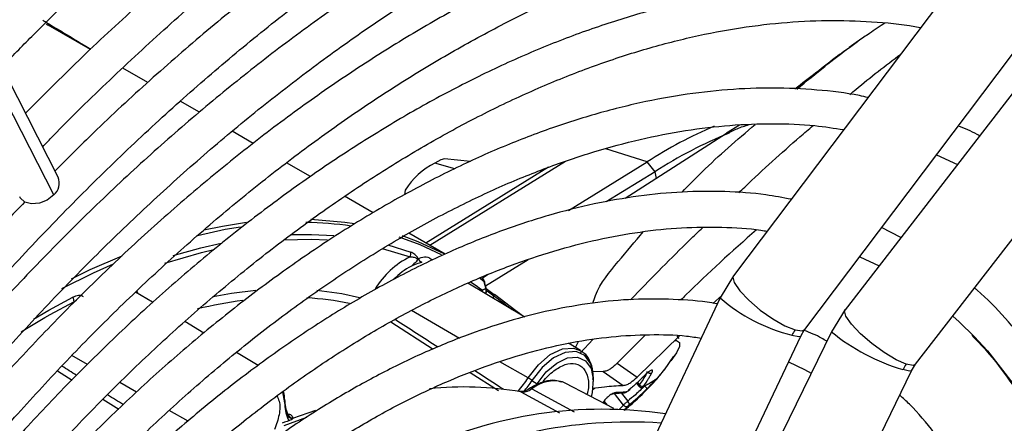
# Model space of a CAD drawing. Units: millimetres. Extents: x 5 to 414, y 3 to 291.
# Drawn here: x 347 to 349, y 150 to 150 of the extents above; entities that cross this region are included whole.
import ezdxf

# ---------------------------------------------------------------- set-up
doc = ezdxf.new("R2010")
doc.units = ezdxf.units.MM

msp = doc.modelspace()

# ---------------------------------------------------------------- linework, layer by layer
at = {"color": 7, "linetype": 'Continuous', "lineweight": 25}
for p, q in [((347.0089, 150.1795), (346.3614, 151.4474)), ((349.2765, 151.2343), (348.3349, 149.9861)), ((349.5144, 151.1619), (348.5539, 149.9195)), ((348.4746, 149.8807), (349.4162, 151.1289)), ((348.6923, 149.8124), (349.6528, 151.0549)), ((346.9854, 150.4805), (346.9891, 150.4784)), ((347.0722, 150.4304), (346.9891, 150.4784)), ((347.0596, 150.4389), (347.0727, 150.431)), ((348.5805, 150.4474), (348.5621, 150.4341)), ((348.5781, 150.4455), (348.5797, 150.4466)), ((347.1846, 150.3655), (347.1355, 150.3939)), ((347.286, 150.307), (347.2486, 150.3286)), ((348.3468, 150.2821), (348.3211, 150.266)), ((347.3919, 150.2459), (347.3504, 150.2698)), ((348.3208, 150.2657), (348.122, 150.1377)), ((348.7332, 150.2235), (348.7745, 150.2048)), ((347.5042, 150.181), (347.4572, 150.2081)), ((347.8184, 150.2104), (347.7673, 150.2155)), ((348.0111, 150.1144), (348.1653, 150.2097)), ((348.1807, 150.1904), (348.1653, 150.2097)), ((347.9713, 150.1991), (347.7305, 150.0504)), ((347.9584, 150.1912), (347.9544, 150.1924)), ((348.1807, 150.1904), (348.0848, 150.1312)), ((347.6903, 150.1542), (347.6891, 150.1449)), ((347.6276, 150.1098), (347.5713, 150.1423)), ((347.7687, 150.0283), (347.6972, 150.0696)), ((348.6636, 150.0614), (348.6257, 150.0809)), ((347.9318, 150.0177), (347.848, 149.9654)), ((347.8534, 149.9883), (347.8415, 149.981)), ((347.9249, 149.905), (347.8133, 149.9719)), ((347.8449, 149.9749), (347.8485, 149.9606)), ((347.8495, 149.9593), (347.846, 149.9735)), ((348.335, 149.9862), (348.3086, 149.9425)), ((347.1943, 149.934), (347.1609, 149.954)), ((347.8492, 149.9504), (347.8499, 149.9554)), ((347.8494, 149.9612), (347.8648, 149.9494)), ((347.9188, 149.9087), (347.8652, 149.9491)), ((348.3086, 149.9425), (348.0415, 149.3773)), ((348.2944, 149.9317), (348.3117, 149.9476)), ((348.554, 149.9196), (348.5271, 149.8762)), ((347.2949, 149.8737), (347.2574, 149.8962)), ((348.5271, 149.8762), (348.4304, 149.6781)), ((348.4668, 149.8678), (348.4745, 149.8805)), ((348.0343, 149.8395), (348.0109, 149.8535)), ((348.1623, 149.8701), (348.1063, 149.8144)), ((348.1454, 149.787), (348.2285, 149.8683)), ((348.2281, 149.8627), (348.2243, 149.8684)), ((348.3663, 149.655), (348.4668, 149.8678)), ((347.4015, 149.8099), (347.3589, 149.8354)), ((348.1063, 149.8144), (348.1454, 149.787)), ((348.199, 149.8018), (348.2179, 149.8285)), ((348.2195, 149.8301), (348.2116, 149.8193)), ((348.0789, 149.7982), (348.0588, 149.7974)), ((348.0789, 149.7982), (348.1181, 149.7709)), ((348.5852, 149.5963), (348.6843, 149.7995)), ((348.6843, 149.7995), (348.6922, 149.8123)), ((347.9391, 149.7806), (347.949, 149.7741)), ((348.0045, 149.7751), (347.9988, 149.7776)), ((348.1, 149.7254), (348.0045, 149.7751)), ((348.0596, 149.7788), (348.0596, 149.7857)), ((348.1443, 149.7751), (348.1488, 149.7693)), ((348.1564, 149.7866), (348.1616, 149.7914)), ((348.1725, 149.7764), (348.1753, 149.7779)), ((348.1761, 149.7778), (348.1743, 149.7774)), ((348.0583, 149.7631), (348.0623, 149.7663)), ((348.1001, 149.7549), (348.1211, 149.7566)), ((348.1278, 149.7603), (348.1316, 149.7637)), ((348.1569, 149.7676), (348.1616, 149.7702)), ((347.4533, 149.7441), (347.4533, 149.7369)), ((348.0793, 149.7362), (348.0812, 149.7397)), ((347.4698, 149.7069), (347.515, 149.7223)), ((347.4594, 149.7145), (347.4595, 149.7147))]:
    msp.add_line(p, q, dxfattribs=at)
at = {"color": 8, "linetype": 'Continuous', "lineweight": 25}
for p, q in [((347.0002, 150.1447), (346.3444, 151.429)), ((347.0596, 150.4389), (347.059, 150.438)), ((348.1653, 150.2097), (348.0839, 150.2356)), ((348.0052, 150.2106), (347.7384, 150.0458)), ((347.7875, 150.1958), (347.7485, 150.2075)), ((348.1834, 150.1773), (348.1807, 150.1904)), ((347.6561, 150.0466), (347.701, 150.0326)), ((347.645, 150.0397), (347.6996, 150.0232)), ((347.8449, 149.9749), (347.8356, 149.9819)), ((347.8513, 149.9566), (347.8645, 149.9465)), ((347.8661, 149.9485), (347.8648, 149.9494)), ((347.0398, 149.935), (347.0449, 149.9383)), ((347.8626, 149.9423), (347.8645, 149.9465)), ((347.7969, 149.8633), (347.7025, 149.9179)), ((347.9186, 149.9088), (347.9137, 149.9125)), ((347.6618, 149.8954), (347.7452, 149.8423)), ((348.0243, 149.8455), (348.0302, 149.8569)), ((348.0346, 149.8349), (348.0588, 149.861)), ((347.0666, 149.8122), (347.0358, 149.8297)), ((347.9313, 149.7855), (347.8761, 149.8174)), ((347.0073, 149.7992), (347.036, 149.7814)), ((347.8178, 149.7961), (347.8732, 149.7608)), ((347.1628, 149.7577), (347.1299, 149.7763)), ((348.1461, 149.7767), (348.15, 149.7719)), ((347.4533, 149.7441), (347.451, 149.7601)), ((347.917, 149.7581), (347.9929, 149.7169)), ((347.9391, 149.7643), (348.022, 149.7193)), ((348.1141, 149.756), (348.127, 149.7398)), ((347.0967, 149.7436), (347.1277, 149.7243)), ((348.0792, 149.7378), (348.0786, 149.7365)), ((348.081, 149.7394), (348.0866, 149.7323)), ((348.1189, 149.7323), (348.1009, 149.755)), ((347.2637, 149.7006), (347.2266, 149.7216)), ((348.1189, 149.7323), (348.1106, 149.7236)), ((347.4966, 149.7079), (347.4516, 149.6913))]:
    msp.add_line(p, q, dxfattribs=at)
at = {"color": 7, "linetype": 'Continuous', "lineweight": 25, "flags": 128}
for points in [[(347.7673, 150.2155), (347.7604, 150.2138), (347.7485, 150.2075)], [(347.0002, 150.1447), (346.9874, 150.1347), (346.9721, 150.1285), (346.9566, 150.1272), (346.9433, 150.1309), (346.9342, 150.1391), (346.9332, 150.1409)], [(347.2949, 150.076), (347.3315, 150.0836), (347.3784, 150.0911)], [(347.5047, 150.0973), (347.5718, 150.0916), (347.5908, 150.0887)], [(347.6841, 150.0651), (347.715, 150.0535), (347.7671, 150.0289)], [(347.0348, 149.9803), (347.0718, 149.9982), (347.1343, 150.0252)], [(348.5826, 150.0238), (348.5831, 150.0236), (348.6207, 150.0059)], [(347.8415, 149.981), (347.8415, 149.981), (347.8407, 149.9816)], [(347.8648, 149.9494), (347.8651, 149.9494), (347.8652, 149.9492), (347.8653, 149.949), (347.8653, 149.9487), (347.8652, 149.9482), (347.865, 149.9477), (347.8648, 149.9471), (347.8645, 149.9465)], [(346.9363, 149.8761), (346.9464, 149.8823), (346.9827, 149.9039)], [(348.7655, 149.9071), (348.7779, 149.8959), (348.8082, 149.8661)], [(347.949, 149.7741), (347.9671, 149.7973), (347.9878, 149.8148), (348.0089, 149.8248), (348.0284, 149.8263), (348.0443, 149.8193), (348.055, 149.8043), (348.0595, 149.7829), (348.0572, 149.7572), (348.0552, 149.7487)], [(348.443, 149.8172), (348.4743, 149.8021), (348.4875, 149.7951)], [(347.4489, 149.7586), (347.449, 149.7584), (347.4533, 149.7369)]]:
    msp.add_lwpolyline(points, dxfattribs=at)
at = {"color": 8, "linetype": 'Continuous', "lineweight": 25, "flags": 128}
for points in [[(347.3667, 150.0817), (347.3369, 150.0767), (347.2825, 150.0648)], [(347.4652, 150.067), (347.5059, 150.0673), (347.5503, 150.065)], [(347.2345, 150.0257), (347.289, 150.0411), (347.329, 150.0503)], [(347.4519, 150.0569), (347.5056, 150.0578), (347.5373, 150.0564)], [(347.7617, 150.0273), (347.7196, 150.0466), (347.6786, 150.0616)], [(347.2184, 150.0108), (347.2899, 150.0317), (347.3142, 150.0375)], [(347.1165, 150.0087), (347.0778, 149.9914), (347.0153, 149.9604)], [(348.3349, 149.9861), (348.3338, 149.9837), (348.3364, 149.9726), (348.3471, 149.9568), (348.3649, 149.9381), (348.3874, 149.9189), (348.412, 149.9015), (348.4358, 149.8878), (348.4558, 149.8797)], [(347.1658, 149.9511), (347.1648, 149.9535), (347.1635, 149.9565)], [(347.3967, 149.9572), (347.349, 149.9515), (347.3128, 149.9451)], [(347.6007, 149.9429), (347.5655, 149.9504), (347.5164, 149.9571)], [(346.9606, 149.9012), (346.9906, 149.9185), (347.0376, 149.9439)], [(346.9827, 149.9039), (346.9931, 149.9098), (347.0398, 149.935)], [(348.6739, 149.8123), (348.6542, 149.821), (348.6307, 149.8352), (348.6063, 149.853), (348.584, 149.8724), (348.5663, 149.891), (348.5556, 149.9066), (348.5529, 149.9173), (348.5539, 149.9195)], [(348.4558, 149.8797), (348.4696, 149.878), (348.4746, 149.8807)], [(348.2195, 149.8593), (348.2232, 149.859), (348.2286, 149.8553), (348.2285, 149.8472), (348.2227, 149.8351), (348.2195, 149.8301)], [(348.4496, 149.8694), (348.4628, 149.8667), (348.4668, 149.8678)], [(348.8082, 149.8661), (348.8333, 149.8387), (348.8835, 149.7744), (348.9283, 149.7034), (348.9675, 149.6261), (349.001, 149.5426), (349.0286, 149.4535), (349.0502, 149.359), (349.0657, 149.2596), (349.075, 149.1557), (349.0782, 149.0478), (349.075, 148.9362), (349.0722, 148.8926)], [(347.9313, 149.7855), (347.9518, 149.8116), (347.9751, 149.8313), (347.9989, 149.8425), (348.0209, 149.8443), (348.035, 149.8391)], [(348.0596, 149.7857), (348.0595, 149.7902), (348.0546, 149.8134), (348.0429, 149.8297), (348.0256, 149.8374), (348.0044, 149.8357), (347.9814, 149.8248), (347.9589, 149.8058), (347.9391, 149.7806)], [(348.6843, 149.7995), (348.6805, 149.7988), (348.6676, 149.8021)], [(348.6923, 149.8124), (348.6875, 149.8101), (348.6739, 149.8123)], [(347.917, 149.7581), (347.9156, 149.7587), (347.9147, 149.7588)], [(348.1248, 149.7581), (348.1252, 149.7583), (348.1257, 149.7589)]]:
    msp.add_lwpolyline(points, dxfattribs=at)
at = {"color": 7, "linetype": 'Continuous', "lineweight": 25}
for centre, radius, start, end in [((348.6461, 149.465), 0.8864, 113.2059, 122.8455), ((348.6324, 149.4971), 0.8275, 111.7332, 123.0887), ((347.8112, 150.0805), 0.1416, 116.2752, 148.6262), ((346.9802, 150.1682), 0.0309, 310.5169, 21.54), ((347.6865, 150.0299), 0.0147, 333.0645, 10.5947), ((347.7717, 149.8762), 0.1637, 116.1052, 149.0536), ((347.7277, 150.0252), 0.0134, 204.1958, 247.3413), ((347.834, 149.971), 0.0125, 13.743, 52.6882), ((347.84, 149.9565), 0.00993, 352.9273, 16.2599), ((347.0222, 149.9353), 0.0177, 359.2216, 29.3), ((347.4777, 149.1228), 0.8217, 97.4478, 103.7513), ((347.4656, 149.3595), 0.5839, 78.6089, 86.9294), ((348.5027, 149.8444), 0.0587, 143.0551, 154.7772), ((348.7207, 149.7763), 0.059, 142.3683, 154.0501), ((347.8476, 149.642), 0.1661, 56.546, 59.7176), ((347.8051, 149.1142), 0.6536, 80.1405, 95.9214), ((348.1168, 149.7733), 0.0169, 301.833, 310.7803), ((348.1554, 149.7758), 0.00668, 216.2516, 297.4301), ((347.5432, 149.7465), 0.0899, 181.5226, 201.6778), ((347.55, 149.7396), 0.0967, 181.5974, 200.7901), ((348.1159, 149.7283), 0.016, 19.8231, 46.182), ((348.0769, 148.8723), 0.8517, 81.6178, 115.1709), ((348.1242, 149.7358), 0.00631, 213.2824, 300.1881), ((347.8397, 148.7026), 1.0682, 110.3759, 111.486), ((347.471, 149.7174), 0.0121, 200.3275, 259.8633), ((347.4703, 149.7184), 0.0115, 203.1809, 267.1473), ((348.1294, 148.7939), 0.9051, 86.0017, 118.4357)]:
    msp.add_arc(centre, radius, start, end, dxfattribs=at)
at = {"color": 8, "linetype": 'Continuous', "lineweight": 25}
for centre, radius, start, end in [((347.4859, 149.423), 0.6679, 81.5696, 89.2134), ((347.7636, 149.8885), 0.1318, 117.7241, 136.5273), ((347.5168, 149.5184), 0.5462, 53.5654, 56.6076), ((347.836, 149.9739), 0.00905, 6.4309, 51.8977), ((347.8294, 149.9562), 0.0119, 354.5828, 7.7801), ((347.8287, 149.9533), 0.0134, 6.0155, 19.8233), ((347.8363, 149.9563), 0.0129, 335.9859, 19.7675), ((347.8399, 149.9565), 0.01, 326.0923, 352.6997), ((348.5316, 150.2), 0.3406, 229.1117, 256.0736), ((348.7796, 150.1849), 0.3989, 230.7114, 253.6815), ((347.7499, 149.9017), 0.2155, 318.9206, 327.3517), ((347.7512, 149.9011), 0.2233, 320.3248, 327.3312), ((347.9824, 149.7108), 0.0688, 76.16, 128.9601), ((347.9364, 149.7606), 0.00458, 54.3005, 117.0903), ((348.1549, 149.7722), 0.005, 286.2835, 317.6639), ((347.4611, 149.7197), 0.0055, 248.5083, 293.6106)]:
    msp.add_arc(centre, radius, start, end, dxfattribs=at)
for centre, major_axis, ratio, start_param, end_param in [((347.5718, 149.9537), (1.6968, -1.0886), 0.003968, 1.465418, 1.515315), ((346.9364, 149.8032), (1.7416, -1.0911), 0.022887, 1.522717, 1.539346), ((347.5718, 149.9537), (1.6968, -1.0886), 0.003968, 1.388751, 1.422364), ((346.9364, 149.8032), (1.7416, -1.0911), 0.022887, 1.469728, 1.487725)]:
    msp.add_ellipse(centre, major_axis=major_axis, ratio=ratio, start_param=start_param, end_param=end_param, dxfattribs=at)
at = {"color": 7, "linetype": 'Continuous', "lineweight": 25}
for centre, major_axis, ratio, start_param, end_param in [((348.1273, 149.7616), (0.00376, 0.00333), 0.241032, 3.501666, 4.06749), ((348.1616, 149.7722), (0.00369, 0.00347), 0.162304, 2.456048, 3.587186), ((348.1307, 149.7328), (0.00383, 0.00326), 0.097985, 1.421102, 2.552235), ((347.5547, 149.6622), (0.0883, -0.0392), 0.475818, 3.037145, 3.079767)]:
    msp.add_ellipse(centre, major_axis=major_axis, ratio=ratio, start_param=start_param, end_param=end_param, dxfattribs=at)
for points, knots in [([(348.2365, 151.4306), (348.2202, 151.4241), (348.1629, 151.4013), (348.0639, 151.3549), (347.9398, 151.2918), (347.8156, 151.2217), (347.6914, 151.1453), (347.5677, 151.0626), (347.4445, 150.9738), (347.3223, 150.8791), (347.2011, 150.7787), (347.0814, 150.6727), (346.969, 150.5674), (346.8975, 150.4951), (346.8647, 150.4619)], [0, 0, 0, 0, 0.035347, 0.124267, 0.213197, 0.302131, 0.391063, 0.47999, 0.568911, 0.657824, 0.746728, 0.835624, 0.92451, 1, 1, 1, 1]), ([(346.8984, 150.3959), (346.9179, 150.4161), (346.9753, 150.4756), (347.0728, 150.5692), (347.1903, 150.6765), (347.3093, 150.7782), (347.4294, 150.8744), (347.5504, 150.9647), (347.672, 151.049), (347.794, 151.1271), (347.9161, 151.1989), (348.038, 151.264), (348.1437, 151.3157), (348.2084, 151.343), (348.2328, 151.3532)], [0, 0, 0, 0, 0.046229, 0.136196, 0.226153, 0.3161, 0.406036, 0.495961, 0.585875, 0.675778, 0.765673, 0.85556, 0.945443, 1, 1, 1, 1]), ([(348.2258, 151.2083), (348.1889, 151.1928), (348.1123, 151.1604), (347.9951, 151.1028), (347.875, 151.0378), (347.7548, 150.9661), (347.6349, 150.8881), (347.5156, 150.804), (347.3971, 150.7139), (347.2796, 150.618), (347.1635, 150.5165), (347.0516, 150.4127), (346.9794, 150.3402), (346.9447, 150.3054)], [0, 0, 0, 0, 0.085452, 0.177595, 0.269745, 0.361896, 0.454043, 0.546182, 0.638314, 0.730435, 0.822547, 0.914648, 1, 1, 1, 1]), ([(349.2003, 151.1333), (349.1977, 151.134), (349.1637, 151.1429), (349.0952, 151.1534), (348.995, 151.1641), (348.8917, 151.1669), (348.7861, 151.1626), (348.6782, 151.151), (348.5683, 151.1322), (348.4567, 151.1063), (348.3438, 151.0731), (348.2296, 151.033), (348.1146, 150.9859), (347.9989, 150.932), (347.883, 150.8714), (347.7669, 150.8042), (347.6511, 150.7307), (347.5358, 150.651), (347.4212, 150.5653), (347.3077, 150.4737), (347.1954, 150.3765), (347.0935, 150.2828), (347.0299, 150.2193), (347.0026, 150.1919)], [0, 0, 0, 0, 0.004114, 0.054167, 0.104282, 0.154466, 0.204719, 0.255034, 0.305405, 0.355822, 0.406276, 0.456756, 0.507255, 0.557766, 0.608284, 0.658803, 0.709321, 0.759836, 0.810345, 0.860848, 0.911345, 0.961837, 1, 1, 1, 1]), ([(346.9784, 150.2394), (346.985, 150.2464), (347.0282, 150.2918), (347.1097, 150.3708), (347.2229, 150.476), (347.3377, 150.5754), (347.4536, 150.6692), (347.5704, 150.7573), (347.6879, 150.8394), (347.8057, 150.9153), (347.9237, 150.985), (348.0415, 151.0478), (348.1411, 151.0965), (348.201, 151.1216), (348.2221, 151.1304)], [0, 0, 0, 0, 0.017009, 0.11031, 0.2036, 0.296879, 0.390145, 0.483398, 0.576639, 0.669868, 0.763086, 0.856295, 0.949499, 1, 1, 1, 1]), ([(346.1294, 148.891), (346.141, 148.9125), (346.1779, 148.9815), (346.2445, 149.0958), (346.3289, 149.2335), (346.4171, 149.3683), (346.5088, 149.5001), (346.6036, 149.6285), (346.7015, 149.7531), (346.802, 149.8737), (346.9051, 149.9901), (347.0104, 150.1018), (347.1177, 150.2088), (347.2267, 150.3106), (347.3371, 150.4071), (347.4488, 150.498), (347.5614, 150.5831), (347.6746, 150.6622), (347.7883, 150.7352), (347.902, 150.8019), (348.0155, 150.862), (348.1286, 150.9156), (348.2409, 150.9623), (348.3523, 151.0023), (348.4624, 151.0353), (348.5709, 151.0613), (348.6777, 151.0802), (348.7825, 151.0921), (348.885, 151.0969), (348.985, 151.0943), (349.0748, 151.0862), (349.1297, 151.0758), (349.1534, 151.0712)], [0, 0, 0, 0, 0.0155563, 0.0498013, 0.0840462, 0.1182906, 0.1525337, 0.1867753, 0.2210147, 0.2552514, 0.2894851, 0.3237152, 0.3579413, 0.3921629, 0.4263798, 0.4605917, 0.4947983, 0.5289999, 0.5631964, 0.5973886, 0.6315773, 0.6657639, 0.6999501, 0.7341381, 0.7683312, 0.8025338, 0.8367515, 0.8709909, 0.9052592, 0.9395645, 0.9739143, 1, 1, 1, 1]), ([(349.0497, 150.9336), (349.0409, 150.9358), (349.0017, 150.9454), (348.9289, 150.9554), (348.8315, 150.9633), (348.7311, 150.9634), (348.6285, 150.9563), (348.5237, 150.942), (348.4171, 150.9205), (348.3089, 150.8919), (348.1994, 150.8561), (348.089, 150.8134), (347.9778, 150.7638), (347.8663, 150.7075), (347.7546, 150.6445), (347.643, 150.5752), (347.5319, 150.4996), (347.4215, 150.4179), (347.3121, 150.3305), (347.2039, 150.2374), (347.0972, 150.1389), (346.9924, 150.0353), (346.8896, 149.9269), (346.7891, 149.8139), (346.6912, 149.6966), (346.596, 149.5753), (346.5039, 149.4503), (346.4151, 149.3219), (346.3297, 149.1905), (346.2484, 149.0562), (346.1895, 148.9545), (346.1592, 148.8971), (346.1533, 148.8859)], [0, 0, 0, 0, 0.009949, 0.044733, 0.079567, 0.114454, 0.149394, 0.184381, 0.219408, 0.254467, 0.289551, 0.324653, 0.359766, 0.394886, 0.430008, 0.46513, 0.500249, 0.535365, 0.570476, 0.605582, 0.640684, 0.675781, 0.710874, 0.745962, 0.781047, 0.816129, 0.851209, 0.886286, 0.921363, 0.956438, 0.991513, 1, 1, 1, 1]), ([(346.2245, 148.8707), (346.2465, 148.9104), (346.2935, 148.9955), (346.3704, 149.1232), (346.4539, 149.2539), (346.541, 149.3816), (346.6314, 149.5059), (346.7248, 149.6266), (346.8209, 149.7434), (346.9196, 149.856), (347.0206, 149.964), (347.1236, 150.0671), (347.2283, 150.1652), (347.3345, 150.258), (347.4419, 150.3452), (347.5502, 150.4266), (347.6591, 150.502), (347.7683, 150.5712), (347.8776, 150.634), (347.9866, 150.6903), (348.0951, 150.74), (348.2028, 150.7829), (348.3094, 150.8189), (348.4146, 150.848), (348.5182, 150.87), (348.6198, 150.885), (348.7194, 150.8928), (348.8166, 150.8938), (348.9109, 150.8867), (348.9732, 150.8794), (349.0031, 150.8725), (349.0035, 150.8724)], [0, 0, 0, 0, 0.031473, 0.067344, 0.103214, 0.139083, 0.17495, 0.210815, 0.246676, 0.282535, 0.318389, 0.354238, 0.390083, 0.425921, 0.461754, 0.497581, 0.533401, 0.569216, 0.605026, 0.640831, 0.676635, 0.712439, 0.748245, 0.78406, 0.819888, 0.855736, 0.891614, 0.927531, 0.963496, 0.999518, 1, 1, 1, 1]), ([(348.8992, 150.7342), (348.8834, 150.7378), (348.8379, 150.7479), (348.7597, 150.7568), (348.665, 150.7614), (348.5677, 150.7584), (348.4681, 150.7483), (348.3666, 150.7309), (348.2633, 150.7063), (348.1587, 150.6746), (348.053, 150.6358), (347.9465, 150.5902), (347.8395, 150.5377), (347.7323, 150.4786), (347.6252, 150.4131), (347.5185, 150.3413), (347.4125, 150.2635), (347.3075, 150.1797), (347.2037, 150.0904), (347.1015, 149.9957), (347.0011, 149.8959), (346.9027, 149.7913), (346.8068, 149.6822), (346.7134, 149.5688), (346.6229, 149.4515), (346.5355, 149.3305), (346.4514, 149.2064), (346.371, 149.0792), (346.3033, 148.9655), (346.2641, 148.8934), (346.2488, 148.8655)], [0, 0, 0, 0, 0.019615, 0.056129, 0.092703, 0.129341, 0.166039, 0.20279, 0.239583, 0.27641, 0.313261, 0.350128, 0.387005, 0.423887, 0.460768, 0.497647, 0.534522, 0.571392, 0.608256, 0.645115, 0.681968, 0.718816, 0.755659, 0.792498, 0.829333, 0.866166, 0.902997, 0.939826, 0.976655, 1, 1, 1, 1]), ([(346.3203, 148.8502), (346.3297, 148.8675), (346.3626, 148.9283), (346.4235, 149.0305), (346.5024, 149.1565), (346.5852, 149.2795), (346.6713, 149.3992), (346.7604, 149.5154), (346.8523, 149.6276), (346.9468, 149.7357), (347.0435, 149.8391), (347.1423, 149.9378), (347.2428, 150.0314), (347.3447, 150.1196), (347.4477, 150.2022), (347.5516, 150.2789), (347.656, 150.3496), (347.7607, 150.4141), (347.8653, 150.4722), (347.9695, 150.5237), (348.0731, 150.5684), (348.1757, 150.6064), (348.2771, 150.6375), (348.377, 150.6615), (348.4751, 150.6786), (348.5711, 150.6885), (348.6649, 150.6915), (348.7558, 150.6867), (348.8184, 150.6802), (348.8498, 150.6733), (348.8528, 150.6726)], [0, 0, 0, 0, 0.014919, 0.052675, 0.09043, 0.128184, 0.165936, 0.203686, 0.241432, 0.279173, 0.31691, 0.354641, 0.392366, 0.430085, 0.467796, 0.505499, 0.543196, 0.580885, 0.618569, 0.656249, 0.693927, 0.731607, 0.769292, 0.80699, 0.844708, 0.882456, 0.920246, 0.958091, 0.996001, 1, 1, 1, 1]), ([(348.7492, 150.5353), (348.7251, 150.54), (348.6723, 150.5502), (348.5875, 150.5572), (348.4957, 150.5581), (348.4014, 150.5515), (348.3051, 150.5378), (348.2069, 150.5168), (348.1073, 150.4887), (348.0065, 150.4535), (347.9048, 150.4114), (347.8025, 150.3624), (347.7001, 150.3068), (347.5977, 150.2447), (347.4957, 150.1763), (347.3943, 150.1019), (347.294, 150.0216), (347.1949, 149.9357), (347.0975, 149.8445), (347.0019, 149.7482), (346.9084, 149.6472), (346.8174, 149.5417), (346.729, 149.432), (346.6436, 149.3186), (346.5614, 149.2016), (346.4828, 149.0816), (346.4098, 148.9628), (346.3652, 148.8831), (346.344, 148.8452)], [0, 0, 0, 0, 0.032466, 0.070996, 0.109602, 0.148282, 0.187031, 0.225837, 0.264688, 0.303572, 0.342479, 0.381399, 0.420327, 0.459255, 0.498181, 0.537102, 0.576016, 0.614924, 0.653825, 0.692719, 0.731608, 0.770491, 0.809369, 0.848243, 0.887114, 0.925983, 0.964851, 1, 1, 1, 1]), ([(346.4154, 148.83), (346.4159, 148.8309), (346.4388, 148.8735), (346.4878, 148.9559), (346.5625, 149.0766), (346.6412, 149.1942), (346.7232, 149.3087), (346.8082, 149.4195), (346.8961, 149.5265), (346.9865, 149.6292), (347.0791, 149.7273), (347.1737, 149.8206), (347.2699, 149.9087), (347.3675, 149.9914), (347.4661, 150.0684), (347.5654, 150.1395), (347.6651, 150.2044), (347.765, 150.2631), (347.8646, 150.3152), (347.9637, 150.3607), (348.062, 150.3994), (348.1591, 150.4313), (348.2547, 150.4562), (348.3487, 150.4741), (348.4405, 150.4848), (348.5303, 150.4887), (348.6171, 150.4847), (348.6745, 150.4794), (348.702, 150.4734), (348.7025, 150.4733)], [0, 0, 0, 0, 0.000873, 0.040838, 0.080804, 0.120767, 0.160729, 0.200687, 0.240641, 0.28059, 0.320532, 0.360468, 0.400396, 0.440316, 0.480227, 0.520128, 0.560021, 0.599906, 0.639785, 0.679661, 0.719536, 0.759415, 0.799306, 0.839219, 0.879165, 0.919158, 0.959215, 0.999351, 1, 1, 1, 1]), ([(346.987, 150.4825), (346.9857, 150.4832), (346.983, 150.4848), (346.9802, 150.4864), (346.9789, 150.4872)], [0, 0, 0, 0, 0.49971, 1, 1, 1, 1]), ([(346.9871, 150.4824), (346.9873, 150.4823), (346.9945, 150.4783), (347.0188, 150.4637), (347.0442, 150.4483), (347.0596, 150.4389)], [0, 0, 0, 0, 0.011958, 0.398795, 1, 1, 1, 1]), ([(348.6321, 150.4822), (348.622, 150.4755), (348.6048, 150.464), (348.587, 150.4518), (348.5796, 150.4467)], [0, 0, 0, 0, 0.584285, 1, 1, 1, 1]), ([(348.5552, 150.4291), (348.5499, 150.4253), (348.5323, 150.4127), (348.4991, 150.3857), (348.4692, 150.3633), (348.4551, 150.3527)], [0, 0, 0, 0, 0.1843809, 0.6169562, 1, 1, 1, 1]), ([(348.5987, 150.3359), (348.5932, 150.3372), (348.5608, 150.3448), (348.4986, 150.3516), (348.4125, 150.356), (348.3236, 150.3524), (348.2325, 150.3419), (348.1396, 150.324), (348.045, 150.2989), (347.9492, 150.2668), (347.8525, 150.2277), (347.7553, 150.1817), (347.6577, 150.1291), (347.5603, 150.07), (347.4632, 150.0046), (347.3669, 149.9331), (347.2716, 149.8559), (347.1776, 149.7731), (347.0853, 149.685), (346.995, 149.5919), (346.9069, 149.4942), (346.8213, 149.3922), (346.7386, 149.2861), (346.6589, 149.1764), (346.5825, 149.0635), (346.5102, 148.9475), (346.4625, 148.8677), (346.4402, 148.8262), (346.4395, 148.8248)], [0, 0, 0, 0, 0.008506, 0.049349, 0.090281, 0.131307, 0.172421, 0.213611, 0.254862, 0.296158, 0.337485, 0.378831, 0.420187, 0.461545, 0.502899, 0.544247, 0.585588, 0.626921, 0.668245, 0.709561, 0.75087, 0.792172, 0.833469, 0.874762, 0.916052, 0.957339, 0.998626, 1, 1, 1, 1]), ([(346.5115, 148.8095), (346.5286, 148.8395), (346.568, 148.9087), (346.6342, 149.0142), (346.709, 149.1259), (346.7872, 149.2343), (346.8684, 149.339), (346.9523, 149.4398), (347.0388, 149.5362), (347.1273, 149.628), (347.2178, 149.7148), (347.3097, 149.7964), (347.4028, 149.8724), (347.4969, 149.9426), (347.5914, 150.0068), (347.6862, 150.0647), (347.7809, 150.1162), (347.8751, 150.1611), (347.9685, 150.1992), (348.0608, 150.2305), (348.1517, 150.2549), (348.2409, 150.2723), (348.3281, 150.2826), (348.4129, 150.2857), (348.4876, 150.2829), (348.5326, 150.2759), (348.5514, 150.273)], [0, 0, 0, 0, 0.032796, 0.075416, 0.118034, 0.160649, 0.20326, 0.245865, 0.288464, 0.331055, 0.373637, 0.416209, 0.45877, 0.50132, 0.543859, 0.586388, 0.628907, 0.671421, 0.713933, 0.756449, 0.798977, 0.84153, 0.884123, 0.926774, 0.969504, 1, 1, 1, 1]), ([(348.8179, 150.261), (348.8164, 150.2619), (348.8031, 150.2695), (348.7886, 150.2751), (348.7759, 150.2801)], [0, 0, 0, 0, 0.1147099, 1, 1, 1, 1]), ([(348.4482, 150.1362), (348.4316, 150.1394), (348.3892, 150.1475), (348.3178, 150.1524), (348.2345, 150.1517), (348.1488, 150.1436), (348.0611, 150.1282), (347.9718, 150.1057), (347.8813, 150.076), (347.7897, 150.0393), (347.6976, 149.9958), (347.6053, 149.9456), (347.5131, 149.8889), (347.4213, 149.826), (347.3303, 149.7571), (347.2405, 149.6824), (347.1521, 149.6023), (347.0655, 149.517), (346.9809, 149.4269), (346.8988, 149.3322), (346.8194, 149.2335), (346.7429, 149.1309), (346.6698, 149.0249), (346.6, 148.9162), (346.5568, 148.8416), (346.5352, 148.8044)], [0, 0, 0, 0, 0.0279904, 0.0717327, 0.1155915, 0.1595649, 0.2036396, 0.2477966, 0.2920151, 0.3362755, 0.3805616, 0.4248604, 0.4691618, 0.5134587, 0.5577475, 0.6020266, 0.6462953, 0.6905535, 0.7348021, 0.7790421, 0.8232746, 0.867501, 0.9117229, 0.9559418, 1, 1, 1, 1]), ([(346.9432, 150.1312), (346.9184, 150.1054), (346.8579, 150.0424), (346.7642, 149.9369), (346.662, 149.8156), (346.5627, 149.6902), (346.4663, 149.561), (346.3732, 149.4283), (346.2835, 149.2926), (346.1976, 149.154), (346.1232, 149.0271), (346.0793, 148.9456), (346.0611, 148.912)], [0, 0, 0, 0, 0.0737798, 0.1802443, 0.286699, 0.3931453, 0.4995845, 0.6060181, 0.7124476, 0.8188743, 0.9252999, 1, 1, 1, 1]), ([(346.6075, 148.789), (346.6215, 148.8132), (346.6566, 148.8744), (346.7172, 148.9695), (346.7885, 149.0743), (346.8633, 149.1757), (346.9409, 149.2733), (347.0211, 149.3668), (347.1037, 149.4559), (347.1883, 149.5401), (347.2745, 149.6192), (347.3621, 149.6928), (347.4506, 149.7607), (347.5397, 149.8227), (347.6292, 149.8784), (347.7185, 149.9278), (347.8074, 149.9706), (347.8955, 150.0066), (347.9825, 150.0358), (348.068, 150.058), (348.1517, 150.0732), (348.2334, 150.0816), (348.3125, 150.0822), (348.3684, 150.0794), (348.3968, 150.0742), (348.4008, 150.0735)], [0, 0, 0, 0, 0.030224, 0.076093, 0.12196, 0.167822, 0.213679, 0.259528, 0.305368, 0.351198, 0.397015, 0.442818, 0.488608, 0.534382, 0.580144, 0.625893, 0.671634, 0.717372, 0.763115, 0.808873, 0.854664, 0.900508, 0.946432, 0.992464, 1, 1, 1, 1]), ([(348.3797, 150.0763), (348.3319, 150.0337), (348.2804, 149.9876), (348.2346, 149.942), (348.2312, 149.9386)], [0, 0, 0, 0, 0.9258701, 1, 1, 1, 1]), ([(347.7155, 150.0197), (347.715, 150.0207), (347.714, 150.0229), (347.7117, 150.0256), (347.7073, 150.0298), (347.7037, 150.0314), (347.701, 150.0326)], [0, 0, 0, 0, 0.124105, 0.273163, 0.450892, 1, 1, 1, 1]), ([(347.6996, 150.0232), (347.7024, 150.0232), (347.7062, 150.0232), (347.7105, 150.0217), (347.7124, 150.0205), (347.7132, 150.0197), (347.7136, 150.0189), (347.7138, 150.0183), (347.7138, 150.0178), (347.7137, 150.0166), (347.7124, 150.0144), (347.7086, 150.0106), (347.7049, 150.0073), (347.7023, 150.0051)], [0, 0, 0, 0, 0.2584049, 0.3603452, 0.396449, 0.4271768, 0.4388084, 0.4503879, 0.4625896, 0.4757747, 0.5384882, 0.6851932, 1, 1, 1, 1]), ([(347.7155, 150.0197), (347.715, 150.0193), (347.7135, 150.0182), (347.7126, 150.0137), (347.7091, 150.0113), (347.7058, 150.0081), (347.7035, 150.0061), (347.7023, 150.0051)], [0, 0, 0, 0, 0.113767, 0.30622, 0.540766, 0.771121, 1, 1, 1, 1]), ([(347.7226, 150.0128), (347.7217, 150.0124), (347.7197, 150.0114), (347.7122, 150.0098), (347.7064, 150.007), (347.7023, 150.0051)], [0, 0, 0, 0, 0.182156, 0.417072, 1, 1, 1, 1]), ([(347.8485, 149.9606), (347.8476, 149.9603), (347.8463, 149.9598), (347.8444, 149.9591), (347.8428, 149.9585), (347.8418, 149.9581), (347.8412, 149.9578)], [0, 0, 0, 0, 0.343399, 0.562736, 0.781118, 1, 1, 1, 1]), ([(349.1278, 148.8613), (349.1302, 148.8874), (349.136, 148.9507), (349.1387, 149.0481), (349.1368, 149.1537), (349.129, 149.2558), (349.1156, 149.354), (349.0965, 149.448), (349.0719, 149.5374), (349.0418, 149.6219), (349.0063, 149.7011), (348.9656, 149.7746), (348.9199, 149.8424), (348.8689, 149.9034), (348.8314, 149.9431), (348.8097, 149.9606), (348.808, 149.962)], [0, 0, 0, 0, 0.054894, 0.133326, 0.211779, 0.290245, 0.368715, 0.447169, 0.525585, 0.603932, 0.682177, 0.760278, 0.838198, 0.915909, 0.993402, 1, 1, 1, 1]), ([(348.303, 149.9306), (348.3024, 149.9307), (348.2778, 149.936), (348.2264, 149.9398), (348.1488, 149.9414), (348.0685, 149.9349), (347.9863, 149.9214), (347.9024, 149.9006), (347.8172, 149.8727), (347.731, 149.8377), (347.6444, 149.796), (347.5575, 149.7476), (347.4709, 149.6927), (347.3849, 149.6317), (347.2997, 149.5647), (347.2159, 149.4922), (347.1337, 149.4143), (347.0534, 149.3314), (346.9754, 149.244), (346.9001, 149.1522), (346.8276, 149.0566), (346.7585, 148.9574), (346.6987, 148.8652), (346.6637, 148.8051), (346.6491, 148.7801)], [0, 0, 0, 0, 0.001073, 0.048704, 0.096484, 0.144416, 0.192486, 0.240669, 0.288935, 0.337258, 0.385615, 0.433988, 0.482362, 0.53073, 0.579086, 0.627429, 0.675758, 0.724074, 0.772379, 0.820673, 0.868958, 0.917237, 0.965512, 1, 1, 1, 1]), ([(347.0584, 149.9447), (347.0576, 149.9453), (347.0557, 149.9468), (347.0523, 149.9475), (347.0459, 149.9475), (347.0412, 149.9455), (347.0376, 149.9439)], [0, 0, 0, 0, 0.124036, 0.272921, 0.450553, 1, 1, 1, 1]), ([(348.518, 149.8576), (348.5146, 149.8596), (348.5006, 149.8682), (348.4852, 149.8743), (348.4736, 149.879)], [0, 0, 0, 0, 0.240285, 1, 1, 1, 1]), ([(346.7208, 148.7639), (346.7345, 148.7871), (346.7683, 148.8445), (346.8267, 148.9333), (346.895, 149.0301), (346.9665, 149.1233), (347.0408, 149.2126), (347.1175, 149.2975), (347.1962, 149.3776), (347.2767, 149.4527), (347.3586, 149.5225), (347.4415, 149.5865), (347.525, 149.6445), (347.6087, 149.6964), (347.6923, 149.7418), (347.7753, 149.7806), (347.8575, 149.8127), (347.9385, 149.8379), (348.0178, 149.8562), (348.0953, 149.8675), (348.1703, 149.8714), (348.2292, 149.8702), (348.2618, 149.8652), (348.2714, 149.8637)], [0, 0, 0, 0, 0.033642, 0.083481, 0.133316, 0.183145, 0.232964, 0.282772, 0.332566, 0.382345, 0.432106, 0.481848, 0.531572, 0.581276, 0.630966, 0.680645, 0.730321, 0.780005, 0.829715, 0.879477, 0.929324, 0.979293, 1, 1, 1, 1]), ([(348.8025, 149.8693), (348.8121, 149.8595), (348.839, 149.8321), (348.8781, 149.78), (348.9201, 149.714), (348.9569, 149.642), (348.9887, 149.5646), (349.0153, 149.482), (349.0367, 149.3946), (349.0527, 149.3026), (349.0632, 149.2064), (349.0682, 149.1063), (349.0682, 149.0039), (349.0635, 148.9335), (349.0613, 148.8988)], [0, 0, 0, 0, 0.048718, 0.136307, 0.22362, 0.310667, 0.397486, 0.484125, 0.570634, 0.657057, 0.74343, 0.829778, 0.916121, 1, 1, 1, 1]), ([(348.0588, 149.7823), (348.059, 149.7876), (348.0596, 149.8015), (348.0534, 149.8193), (348.0446, 149.8332), (348.037, 149.837), (348.0347, 149.8381)], [0, 0, 0, 0, 0.216291, 0.571222, 0.875469, 1, 1, 1, 1]), ([(348.1063, 149.8144), (348.1037, 149.8119), (348.0988, 149.8072), (348.092, 149.8024), (348.0851, 149.7988), (348.0812, 149.7984), (348.0789, 149.7982)], [0, 0, 0, 0, 0.227231, 0.436435, 0.675016, 1, 1, 1, 1]), ([(348.1206, 149.7222), (348.1242, 149.7252), (348.1416, 149.7392), (348.1678, 149.7657), (348.1901, 149.7893), (348.199, 149.8018), (348.199, 149.8018)], [0, 0, 0, 0, 0.125371, 0.589263, 0.999386, 1, 1, 1, 1]), ([(348.1584, 149.7699), (348.1602, 149.7724), (348.1632, 149.7767), (348.1673, 149.7831), (348.171, 149.7891), (348.1733, 149.7934), (348.1746, 149.7957)], [0, 0, 0, 0, 0.307839, 0.521231, 0.75111, 1, 1, 1, 1]), ([(348.1746, 149.7957), (348.1746, 149.7957), (348.1746, 149.7957), (348.1746, 149.7957), (348.1746, 149.7957), (348.1746, 149.7957), (348.1748, 149.796), (348.1752, 149.7969), (348.1759, 149.7985), (348.1761, 149.8002), (348.1753, 149.801), (348.1737, 149.8009), (348.1714, 149.7998), (348.1684, 149.7978), (348.165, 149.795), (348.1627, 149.7928), (348.1616, 149.7917)], [0, 0, 0, 0, 0.000023, 0.000185, 0.00062, 0.002243, 0.0085, 0.033053, 0.130067, 0.254274, 0.383927, 0.50094, 0.621819, 0.747509, 0.874201, 1, 1, 1, 1]), ([(348.1616, 149.7914), (348.1626, 149.7925), (348.1645, 149.7946), (348.1655, 149.7968), (348.1656, 149.7977), (348.1656, 149.798)], [0, 0, 0, 0, 0.454664, 0.861763, 1, 1, 1, 1]), ([(348.1658, 149.7973), (348.1664, 149.7967), (348.1674, 149.7959), (348.1689, 149.7952), (348.1702, 149.7948), (348.1715, 149.7947), (348.1727, 149.7948), (348.1738, 149.7951), (348.1743, 149.7955), (348.1746, 149.7957)], [0, 0, 0, 0, 0.234141, 0.362257, 0.494205, 0.626926, 0.75725, 0.882336, 1, 1, 1, 1]), ([(347.9975, 149.7772), (347.9933, 149.7786), (347.983, 149.7821), (347.9638, 149.7793), (347.9468, 149.7725), (347.9369, 149.7663), (347.9343, 149.7646)], [0, 0, 0, 0, 0.221047, 0.5438695, 0.8790857, 1, 1, 1, 1]), ([(348.1181, 149.7709), (348.1207, 149.7713), (348.1251, 149.772), (348.1342, 149.7768), (348.1412, 149.7832), (348.1454, 149.787)], [0, 0, 0, 0, 0.358128, 0.617128, 1, 1, 1, 1]), ([(348.1616, 149.7917), (348.1575, 149.7876), (348.1511, 149.7812), (348.142, 149.7729), (348.1348, 149.7665), (348.1301, 149.7624), (348.1278, 149.7605)], [0, 0, 0, 0, 0.3750754, 0.5905461, 0.8086998, 1, 1, 1, 1]), ([(348.1765, 149.779), (348.1744, 149.7775), (348.171, 149.7753), (348.1662, 149.7725), (348.1623, 149.7706), (348.1598, 149.7694), (348.1586, 149.7688)], [0, 0, 0, 0, 0.379654, 0.600299, 0.806114, 1, 1, 1, 1]), ([(348.1648, 149.7641), (348.1661, 149.7654), (348.1687, 149.768), (348.173, 149.7726), (348.1751, 149.7751), (348.1764, 149.7767)], [0, 0, 0, 0, 0.287674, 0.5673914, 1, 1, 1, 1]), ([(348.1764, 149.7767), (348.1769, 149.7774), (348.178, 149.7787), (348.1784, 149.7798), (348.1781, 149.78), (348.1771, 149.7793), (348.1765, 149.779)], [0, 0, 0, 0, 0.2408363, 0.4941018, 0.743436, 1, 1, 1, 1]), ([(347.4533, 149.7443), (347.4532, 149.7487), (347.453, 149.7543), (347.4512, 149.7589), (347.4508, 149.7598)], [0, 0, 0, 0, 0.791444, 1, 1, 1, 1]), ([(347.9343, 149.7646), (347.9307, 149.7625), (347.9234, 149.7584), (347.9176, 149.7587), (347.9148, 149.7588)], [0, 0, 0, 0, 0.506345, 1, 1, 1, 1]), ([(347.917, 149.7581), (347.9205, 149.7579), (347.9274, 149.7576), (347.9352, 149.7621), (347.9391, 149.7643)], [0, 0, 0, 0, 0.510665, 1, 1, 1, 1]), ([(348.0582, 149.7652), (348.0661, 149.7664), (348.0864, 149.7694), (348.1061, 149.7703), (348.1181, 149.7709)], [0, 0, 0, 0, 0.38836, 1, 1, 1, 1]), ([(348.1039, 149.7567), (348.1031, 149.7566), (348.1014, 149.7564), (348.0979, 149.755), (348.0942, 149.7529), (348.0904, 149.7503), (348.0867, 149.7472), (348.0835, 149.7439), (348.0808, 149.7406), (348.0797, 149.7387), (348.0792, 149.7378)], [0, 0, 0, 0, 0.129439, 0.255329, 0.382184, 0.502611, 0.623188, 0.748631, 0.874755, 1, 1, 1, 1]), ([(348.0999, 149.7549), (348.1002, 149.7549), (348.101, 149.7549), (348.1021, 149.7553), (348.1031, 149.7558), (348.1037, 149.7564), (348.1039, 149.7567)], [0, 0, 0, 0, 0.2306632, 0.4994111, 0.7573582, 1, 1, 1, 1]), ([(348.1241, 149.7582), (348.1221, 149.7579), (348.1187, 149.7574), (348.1137, 149.757), (348.109, 149.7567), (348.1057, 149.7567), (348.1039, 149.7567)], [0, 0, 0, 0, 0.310214, 0.530252, 0.748607, 1, 1, 1, 1]), ([(348.1211, 149.7566), (348.1217, 149.7567), (348.1229, 149.757), (348.1242, 149.7577), (348.1248, 149.7581)], [0, 0, 0, 0, 0.521454, 1, 1, 1, 1]), ([(348.1605, 149.7699), (348.1544, 149.7641), (348.1436, 149.7537), (348.132, 149.7441), (348.127, 149.7398)], [0, 0, 0, 0, 0.559817, 1, 1, 1, 1]), ([(348.131, 149.7337), (348.1346, 149.7367), (348.1407, 149.7419), (348.1492, 149.7494), (348.157, 149.7564), (348.1621, 149.7614), (348.1648, 149.7641)], [0, 0, 0, 0, 0.309427, 0.528941, 0.747346, 1, 1, 1, 1]), ([(348.1488, 149.7694), (348.1493, 149.7689), (348.1502, 149.7679), (348.1523, 149.767), (348.1546, 149.7668), (348.1561, 149.7673), (348.1569, 149.7676)], [0, 0, 0, 0, 0.2465689, 0.5033394, 0.7586357, 1, 1, 1, 1]), ([(348.1605, 149.7699), (348.161, 149.7693), (348.1619, 149.7684), (348.163, 149.7672), (348.1637, 149.7663), (348.1643, 149.7655), (348.1647, 149.7648), (348.1649, 149.7643), (348.1648, 149.7642), (348.1648, 149.7641)], [0, 0, 0, 0, 0.234141, 0.362257, 0.494205, 0.626925, 0.757249, 0.882336, 1, 1, 1, 1]), ([(348.1706, 149.771), (348.1711, 149.7712), (348.172, 149.7717), (348.1727, 149.7724), (348.1731, 149.7728)], [0, 0, 0, 0, 0.503122, 1, 1, 1, 1]), ([(348.0812, 149.7397), (348.0817, 149.7406), (348.0826, 149.7422), (348.0846, 149.7449), (348.0863, 149.7466), (348.0871, 149.7474)], [0, 0, 0, 0, 0.3508624, 0.6929376, 1, 1, 1, 1]), ([(348.0938, 149.7526), (348.0944, 149.753), (348.0959, 149.7538), (348.0982, 149.7547), (348.0994, 149.7548), (348.1001, 149.7549)], [0, 0, 0, 0, 0.240955, 0.619407, 1, 1, 1, 1]), ([(348.1189, 149.7323), (348.1193, 149.7328), (348.1202, 149.7339), (348.1222, 149.7358), (348.1245, 149.7378), (348.1262, 149.7392), (348.127, 149.7398)], [0, 0, 0, 0, 0.250012, 0.499999, 0.749987, 1, 1, 1, 1]), ([(348.9311, 148.9721), (348.9313, 148.9911), (348.9317, 149.0437), (348.926, 149.1262), (348.9147, 149.2195), (348.8975, 149.3085), (348.8748, 149.3931), (348.8465, 149.4727), (348.8128, 149.547), (348.774, 149.6157), (348.7298, 149.6781), (348.6921, 149.7236), (348.6676, 149.746), (348.6611, 149.7519)], [0, 0, 0, 0, 0.057204, 0.15831, 0.259428, 0.360528, 0.461575, 0.562521, 0.663307, 0.76387, 0.864147, 0.964097, 1, 1, 1, 1]), ([(347.4594, 149.7149), (347.4595, 149.7147), (347.4598, 149.7143), (347.4598, 149.714), (347.4598, 149.7139)], [0, 0, 0, 0, 0.440732, 1, 1, 1, 1]), ([(347.4597, 149.7132), (347.4596, 149.7124), (347.4595, 149.7111), (347.4595, 149.709), (347.4595, 149.7072), (347.4596, 149.7059), (347.4596, 149.7052)], [0, 0, 0, 0, 0.360977, 0.58398, 0.796933, 1, 1, 1, 1]), ([(347.4596, 149.7052), (347.4599, 149.7047), (347.4606, 149.7035), (347.4633, 149.7025), (347.4659, 149.7033), (347.4678, 149.7039)], [0, 0, 0, 0, 0.211999, 0.437202, 1, 1, 1, 1]), ([(347.4598, 149.7139), (347.4598, 149.7138), (347.4598, 149.7136), (347.4597, 149.7133), (347.4597, 149.7132)], [0, 0, 0, 0, 0.565275, 1, 1, 1, 1]), ([(347.4633, 149.7147), (347.4652, 149.7133), (347.4685, 149.7108), (347.4694, 149.7081), (347.4698, 149.7069)], [0, 0, 0, 0, 0.546907, 1, 1, 1, 1]), ([(347.4698, 149.7069), (347.4696, 149.7067), (347.4693, 149.7062), (347.469, 149.7057), (347.4689, 149.7055)], [0, 0, 0, 0, 0.55855, 1, 1, 1, 1])]:
    msp.add_open_spline(points, degree=3, knots=knots, dxfattribs=at)
at = {"color": 8, "linetype": 'Continuous', "lineweight": 25}
for points, knots in [([(348.4591, 150.3525), (348.4781, 150.3681), (348.5162, 150.3992), (348.5561, 150.4302), (348.5715, 150.4409), (348.5781, 150.4455)], [0, 0, 0, 0, 0.363648, 0.728687, 1, 1, 1, 1]), ([(348.5634, 150.3421), (348.5673, 150.3454), (348.5996, 150.373), (348.6334, 150.3987), (348.6632, 150.4213)], [0, 0, 0, 0, 0.120334, 1, 1, 1, 1]), ([(348.234, 150.1505), (348.2469, 150.1638), (348.2921, 150.2104), (348.3418, 150.2529), (348.3774, 150.2833)], [0, 0, 0, 0, 0.285766, 1, 1, 1, 1]), ([(348.3215, 150.2645), (348.3282, 150.2682), (348.3421, 150.2758), (348.3574, 150.2805), (348.3653, 150.2828)], [0, 0, 0, 0, 0.487341, 1, 1, 1, 1]), ([(348.3453, 150.1491), (348.3492, 150.1529), (348.3892, 150.1914), (348.4371, 150.2351), (348.4826, 150.2736), (348.4914, 150.281)], [0, 0, 0, 0, 0.079515, 0.822752, 1, 1, 1, 1]), ([(348.0586, 149.9322), (348.0603, 149.9372), (348.0706, 149.9686), (348.1074, 150.013), (348.1414, 150.0533), (348.1578, 150.0728)], [0, 0, 0, 0, 0.089642, 0.558531, 1, 1, 1, 1]), ([(348.1327, 149.9388), (348.1352, 149.9415), (348.1734, 149.9815), (348.2213, 150.0299), (348.2659, 150.0727), (348.2744, 150.0809)], [0, 0, 0, 0, 0.054301, 0.818141, 1, 1, 1, 1]), ([(347.7155, 150.0197), (347.7195, 150.0212), (347.7272, 150.024), (347.7375, 150.0227), (347.7431, 150.0174), (347.744, 150.0166)], [0, 0, 0, 0, 0.476339, 0.91976, 1, 1, 1, 1]), ([(347.8645, 149.9465), (347.8752, 149.9386), (347.8871, 149.9298), (347.8988, 149.9209), (347.9, 149.9199)], [0, 0, 0, 0, 0.895207, 1, 1, 1, 1]), ([(347.9607, 149.7771), (347.9609, 149.7774), (347.9663, 149.7868), (347.9822, 149.8004), (348.0044, 149.8137), (348.0256, 149.8154), (348.0417, 149.8059), (348.0499, 149.7862), (348.0513, 149.7668), (348.0475, 149.7551), (348.0468, 149.7531)], [0, 0, 0, 0, 0.005056, 0.165341, 0.324291, 0.484689, 0.645029, 0.804741, 0.966802, 1, 1, 1, 1]), ([(348.1642, 149.7945), (348.1619, 149.7905), (348.1575, 149.7826), (348.1524, 149.7754), (348.15, 149.7719)], [0, 0, 0, 0, 0.507643, 1, 1, 1, 1]), ([(348.1764, 149.7767), (348.1838, 149.784), (348.1918, 149.792), (348.1984, 149.8011), (348.1989, 149.8019)], [0, 0, 0, 0, 0.9186767, 1, 1, 1, 1]), ([(348.1489, 149.7694), (348.1489, 149.7695), (348.1486, 149.7696), (348.1489, 149.7704), (348.1496, 149.7714), (348.15, 149.7719)], [0, 0, 0, 0, 0.159364, 0.579661, 1, 1, 1, 1]), ([(347.4381, 149.75), (347.4398, 149.7468), (347.4448, 149.7375), (347.4441, 149.7136), (347.4371, 149.694), (347.4336, 149.6842)], [0, 0, 0, 0, 0.212158, 0.605164, 1, 1, 1, 1]), ([(348.1199, 149.7223), (348.12, 149.7225), (348.1215, 149.7239), (348.124, 149.7266), (348.1262, 149.7291), (348.1273, 149.7303)], [0, 0, 0, 0, 0.070287, 0.550841, 1, 1, 1, 1])]:
    msp.add_open_spline(points, degree=3, knots=knots, dxfattribs=at)
at = {"color": 7, "linetype": 'Continuous', "lineweight": 25}
for points in [[(347.8449, 149.9749), (347.8454, 149.9747), (347.8462, 149.9744), (347.8461, 149.9738), (347.846, 149.9735)], [(347.8495, 149.9593), (347.8496, 149.9596), (347.8497, 149.9601), (347.8489, 149.9605), (347.8485, 149.9606)]]:
    msp.add_open_spline(points, degree=3, dxfattribs=at)

doc.saveas('drawing.dxf')
